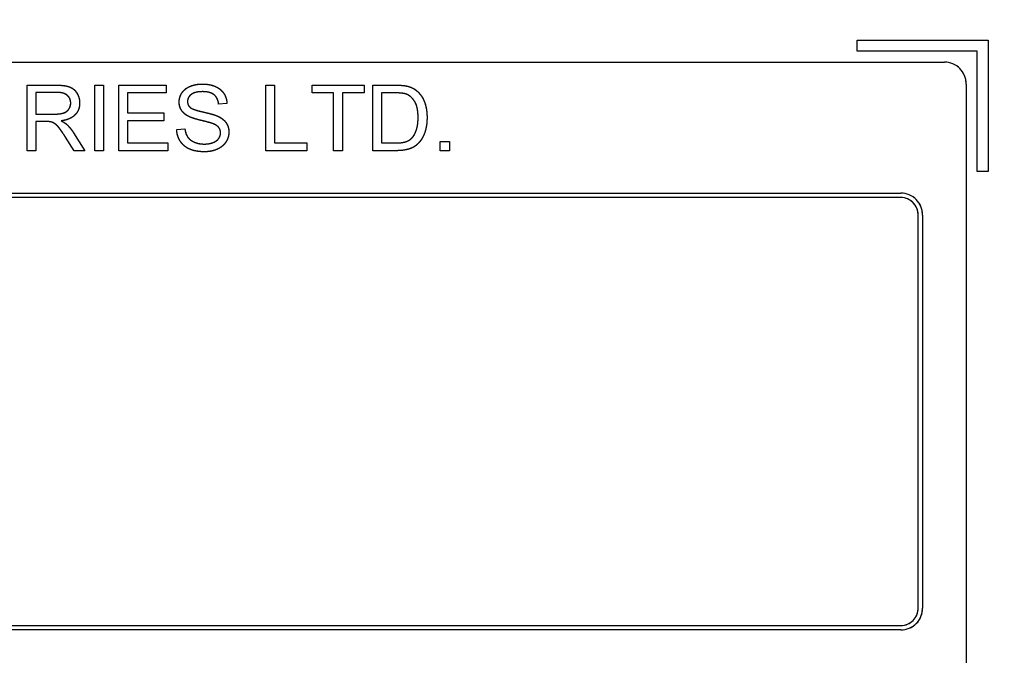
# Model space of a CAD drawing. Units: millimetres. Extents: x 173 to 2322, y 22 to 3027.
# Drawn here: x 754 to 776, y 971 to 986 of the extents above; entities that cross this region are included whole.
import ezdxf

# ---------------------------------------------------------------- set-up
doc = ezdxf.new("R2010")
doc.units = ezdxf.units.MM
doc.header["$LTSCALE"] = 11.111111
doc.linetypes.add('LONG_DASH_DOTTED', pattern=[0.3001, 0.2362, -0.0295, 0.0049, -0.0295])
for name, color, linetype, lineweight in [('Dimensions(Hillmar_metric)', 7, 'Continuous', 13), ('Overlay [based on Phantom Lines(Hillmar_metric)]', 7, 'LONG_DASH_DOTTED', 25), ('Visible Edges(Hillmar_metric)', 7, 'Continuous', 25)]:
    doc.layers.add(name, color=color, linetype=linetype, lineweight=lineweight)
doc.styles.add('Hillmar_metric_Dimensions', font='arial.ttf')
doc.dimstyles.new('DEFAULT-ISO-Method 1b-Hillmar_metric', dxfattribs={"dimscale": 11.111111, "dimtxt": 2, "dimasz": 2.5, "dimexe": 1, "dimexo": 1, "dimgap": 0.25, "dimtad": 1, "dimtih": 1, "dimtoh": 1, "dimrnd": 1e-08, "dimdsep": 46, "dimtxsty": 'Hillmar_metric_Dimensions', "dimcen": 0.09, "dimdle": 8, "dimclrd": 7, "dimclre": 7, "dimclrt": 7, "dimazin": 2, "dimtfac": 0.75, "dimtmove": 0, "dimatfit": 3, "dimfxl": 1, "dimtolj": 1, "dimlwd": 9, "dimlwe": 9, "dimarcsym": 0})

# ---------------------------------------------------------------- blocks, each defined once
blk = doc.blocks.new('*D25')
at = {"layer": 'Defpoints', "color": 0, "linetype": 'Continuous', "transparency": 16777216}
for p in [(867.867, 1116.462), (749.872, 823.666), (867.867, 729.226)]:
    blk.add_point(p, dxfattribs=at)
at = {"layer": 'Dimensions(Hillmar_metric)', "color": 7, "linetype": 'Continuous', "lineweight": 9, "transparency": 16777216}
for p, q in [((867.867, 1105.351), (867.867, 718.114)), ((749.872, 812.555), (749.872, 718.114)), ((777.65, 729.226), (840.089, 729.226))]:
    blk.add_line(p, q, dxfattribs=at)
at = {"layer": 'Dimensions(Hillmar_metric)', "color": 7, "linetype": 'Continuous', "transparency": 16777216}
for points in [[(777.65, 733.855), (777.65, 724.596), (749.872, 729.226)], [(840.089, 733.855), (840.089, 724.596), (867.867, 729.226)]]:
    blk.add_solid(points, dxfattribs=at)
at = {"layer": 'Dimensions(Hillmar_metric)', "color": 7, "linetype": 'Continuous', "lineweight": 13, "transparency": 16777216, "insert": (808.869, 743.349), "char_height": 22.2222, "attachment_point": 5, "style": 'Hillmar_metric_Dimensions'}
blk.add_mtext('\\A1;118', dxfattribs=at)

msp = doc.modelspace()

# ---------------------------------------------------------------- linework, layer by layer
at = {"layer": 'Overlay [based on Phantom Lines(Hillmar_metric)]'}
for p, q in [((772.7703, 985.0646), (775.7703, 985.0647)), ((772.7704, 984.8146), (772.7703, 985.0646)), ((775.7703, 985.0647), (775.7704, 982.0647)), ((775.5204, 984.8147), (772.7704, 984.8146)), ((775.5204, 982.0647), (775.5204, 984.8147)), ((724.9704, 984.5636), (774.7704, 984.5646)), ((775.2704, 984.0646), (775.271, 953.3146)), ((753.761, 984.0379), (754.4264, 984.0379)), ((753.761, 982.5379), (753.761, 984.0379)), ((753.9599, 983.8721), (753.9599, 983.3759)), ((754.4344, 983.8721), (753.9599, 983.8721)), ((755.3056, 984.0379), (755.5045, 984.0379)), ((755.3056, 982.5379), (755.3056, 984.0379)), ((755.5045, 984.0379), (755.5046, 982.5379)), ((755.8578, 984.0379), (756.9439, 984.038)), ((755.8578, 982.5379), (755.8578, 984.0379)), ((756.0567, 983.8607), (756.0567, 983.4023)), ((756.9439, 983.8607), (756.0567, 983.8607)), ((756.9439, 984.038), (756.9439, 983.8607)), ((759.2237, 984.038), (759.4226, 984.038)), ((759.2237, 982.538), (759.2237, 984.038)), ((759.4226, 984.038), (759.4226, 982.7152)), ((760.2846, 984.038), (761.4737, 984.0381)), ((760.2846, 983.8608), (760.2846, 984.038)), ((760.7785, 983.8608), (760.2846, 983.8608)), ((760.7786, 982.538), (760.7785, 983.8608)), ((761.4737, 983.8608), (760.9775, 983.8608)), ((760.9775, 983.8608), (760.9775, 982.538)), ((761.4737, 984.0381), (761.4737, 983.8608)), ((761.6772, 984.0381), (762.1939, 984.0381)), ((761.6772, 982.5381), (761.6772, 984.0381)), ((761.8761, 983.8609), (761.8761, 982.7153)), ((762.1916, 983.8609), (761.8761, 983.8609)), ((758.3342, 983.6161), (758.1444, 983.6012)), ((753.9599, 983.3759), (754.3864, 983.3759)), ((756.0567, 983.4023), (756.8879, 983.4023)), ((756.8879, 983.4023), (756.8879, 983.2251)), ((753.96, 983.2044), (753.96, 982.5379)), ((754.1898, 983.2044), (753.96, 983.2044)), ((756.8879, 983.2251), (756.0567, 983.2251)), ((756.0567, 983.2251), (756.0568, 982.7151)), ((754.822, 982.9461), (755.0815, 982.5379)), ((757.184, 983.0204), (757.3715, 983.0364)), ((754.8334, 982.5379), (754.6345, 982.85)), ((756.0568, 982.7151), (756.9783, 982.7152)), ((756.9783, 982.7152), (756.9783, 982.538)), ((759.4226, 982.7152), (760.1612, 982.7152)), ((760.1612, 982.7152), (760.1612, 982.538)), ((761.8761, 982.7153), (762.1962, 982.7153)), ((763.2195, 982.7473), (763.4287, 982.7473)), ((763.2195, 982.5381), (763.2195, 982.7473)), ((763.4287, 982.7473), (763.4287, 982.5381)), ((753.96, 982.5379), (753.761, 982.5379)), ((755.0815, 982.5379), (754.8334, 982.5379)), ((755.5046, 982.5379), (755.3056, 982.5379)), ((756.9783, 982.538), (755.8578, 982.5379)), ((760.1612, 982.538), (759.2237, 982.538)), ((760.9775, 982.538), (760.7786, 982.538)), ((762.2191, 982.5381), (761.6772, 982.5381)), ((763.4287, 982.5381), (763.2195, 982.5381)), ((775.7704, 982.0647), (775.5204, 982.0647)), ((736.9704, 981.5638), (773.7704, 981.5646)), ((773.7704, 981.4646), (736.9704, 981.4638)), ((774.1706, 972.0646), (774.1704, 981.0646)), ((774.2704, 981.0646), (774.2706, 972.0646)), ((736.9706, 971.6638), (773.7706, 971.6646)), ((773.7706, 971.5646), (736.9706, 971.5638))]:
    msp.add_line(p, q, dxfattribs=at)
for centre, radius, start, end in [((774.7704, 984.0646), 0.5, 0.00124, 90.00124), ((773.7704, 981.0646), 0.5, 0.00124, 90.00124), ((773.7704, 981.0646), 0.5, 0.00124, 90.00124), ((773.7704, 981.0646), 0.4, 0.00124, 90.00124), ((773.7706, 972.0646), 0.5, 270.00124, 0.00124), ((773.7706, 972.0646), 0.5, 270.00124, 0.00124), ((773.7706, 972.0646), 0.4, 270.00124, 0.00124)]:
    msp.add_arc(centre, radius, start, end, dxfattribs=at)
for points in [[(757.24, 983.6504), (757.24, 983.7647), (757.3692, 983.9614), (757.6173, 984.0643), (757.7694, 984.0643)], [(757.7694, 984.0643), (757.9363, 984.0643), (758.1913, 983.9568), (758.3296, 983.7476), (758.3342, 983.6161)], [(754.4264, 984.0379), (754.6265, 984.0379), (754.8357, 983.9567), (754.9603, 983.7521), (754.9603, 983.6286)], [(754.7557, 983.6286), (754.7557, 983.7349), (754.6013, 983.8721), (754.4344, 983.8721)], [(757.7774, 983.8893), (757.5968, 983.8893), (757.431, 983.7567), (757.431, 983.6641)], [(758.1444, 983.6012), (758.1295, 983.7442), (757.9512, 983.8893), (757.7774, 983.8893)], [(762.4477, 983.83), (762.3677, 983.8609), (762.1916, 983.8609)], [(762.1939, 984.0381), (762.3689, 984.0381), (762.4615, 984.0164)], [(762.713, 983.2995), (762.713, 983.535), (762.5586, 983.7877), (762.4477, 983.83)], [(762.4615, 984.0164), (762.5907, 983.9866), (762.681, 983.9089)], [(762.681, 983.9089), (762.7999, 983.8094), (762.9176, 983.4973), (762.9176, 983.2961)], [(754.3864, 983.3759), (754.5224, 983.3759), (754.6756, 983.432), (754.7557, 983.5566), (754.7557, 983.6286)], [(754.9603, 983.6286), (754.9603, 983.4686), (754.7534, 983.2502), (754.5385, 983.2204)], [(757.4527, 983.3246), (757.3452, 983.3806), (757.2401, 983.5475), (757.24, 983.6504)], [(757.431, 983.6641), (757.431, 983.5829), (757.4893, 983.5303)], [(757.4893, 983.5303), (757.5476, 983.4789), (758.0335, 983.3692), (758.1238, 983.328)], [(754.3007, 983.1976), (754.2664, 983.2044), (754.1898, 983.2044)], [(754.6345, 982.85), (754.5476, 982.9849), (754.4356, 983.1278), (754.3464, 983.1861), (754.3007, 983.1976)], [(754.5385, 983.2204), (754.6162, 983.1827), (754.6574, 983.1461)], [(754.6574, 983.1461), (754.7443, 983.0661), (754.822, 982.9461)], [(758.0118, 983.1565), (757.9512, 983.1805), (757.5362, 983.28), (757.4527, 983.3246)], [(758.1879, 982.945), (758.1879, 983.0159), (758.1067, 983.1211), (758.0118, 983.1565)], [(758.1238, 983.328), (758.2542, 983.2674), (758.3788, 983.0822), (758.3788, 982.9621)], [(762.9176, 983.2961), (762.9177, 983.1257), (762.8376, 982.8616), (762.713, 982.689), (762.5644, 982.5895), (762.3552, 982.5381), (762.2191, 982.5381)], [(762.5632, 982.8205), (762.6341, 982.8914), (762.713, 983.1292), (762.713, 983.2995)], [(757.8243, 982.5128), (757.6196, 982.5128), (757.3453, 982.6317), (757.1886, 982.8695), (757.184, 983.0204)], [(757.3715, 983.0364), (757.3853, 982.9233), (757.4824, 982.7792), (757.6871, 982.69), (757.8151, 982.69)], [(757.8151, 982.69), (757.9283, 982.69), (758.1033, 982.7575), (758.1879, 982.8753), (758.1879, 982.945)], [(758.3788, 982.9621), (758.3788, 982.8421), (758.2416, 982.6306), (757.9844, 982.5128), (757.8243, 982.5128)], [(762.1962, 982.7153), (762.3449, 982.7153), (762.5141, 982.7702), (762.5632, 982.8205)]]:
    msp.add_open_spline(points, degree=2, dxfattribs=at)
at = {"layer": 'Visible Edges(Hillmar_metric)'}
for p, q in [((772.7703, 985.0646), (775.7703, 985.0647)), ((772.7704, 984.8146), (772.7703, 985.0646)), ((775.7703, 985.0647), (775.7704, 982.0647)), ((775.5204, 984.8147), (772.7704, 984.8146)), ((775.5204, 982.0647), (775.5204, 984.8147)), ((724.9704, 984.5636), (774.7704, 984.5646)), ((775.2704, 984.0646), (775.271, 953.3146)), ((753.761, 984.0379), (754.4264, 984.0379)), ((753.761, 982.5379), (753.761, 984.0379)), ((753.9599, 983.8721), (753.9599, 983.3759)), ((754.4344, 983.8721), (753.9599, 983.8721)), ((755.3056, 984.0379), (755.5045, 984.0379)), ((755.3056, 982.5379), (755.3056, 984.0379)), ((755.5045, 984.0379), (755.5046, 982.5379)), ((755.8578, 984.0379), (756.9439, 984.038)), ((755.8578, 982.5379), (755.8578, 984.0379)), ((756.0567, 983.8607), (756.0567, 983.4023)), ((756.9439, 983.8607), (756.0567, 983.8607)), ((756.9439, 984.038), (756.9439, 983.8607)), ((759.2237, 984.038), (759.4226, 984.038)), ((759.2237, 982.538), (759.2237, 984.038)), ((759.4226, 984.038), (759.4226, 982.7152)), ((760.2846, 984.038), (761.4737, 984.0381)), ((760.2846, 983.8608), (760.2846, 984.038)), ((760.7785, 983.8608), (760.2846, 983.8608)), ((760.7786, 982.538), (760.7785, 983.8608)), ((761.4737, 983.8608), (760.9775, 983.8608)), ((760.9775, 983.8608), (760.9775, 982.538)), ((761.4737, 984.0381), (761.4737, 983.8608)), ((761.6772, 984.0381), (762.1939, 984.0381)), ((761.6772, 982.5381), (761.6772, 984.0381)), ((761.8761, 983.8609), (761.8761, 982.7153)), ((762.1916, 983.8609), (761.8761, 983.8609)), ((758.3342, 983.6161), (758.1444, 983.6012)), ((753.9599, 983.3759), (754.3864, 983.3759)), ((756.0567, 983.4023), (756.8879, 983.4023)), ((756.8879, 983.4023), (756.8879, 983.2251)), ((753.96, 983.2044), (753.96, 982.5379)), ((754.1898, 983.2044), (753.96, 983.2044)), ((756.8879, 983.2251), (756.0567, 983.2251)), ((756.0567, 983.2251), (756.0568, 982.7151)), ((754.822, 982.9461), (755.0815, 982.5379)), ((757.184, 983.0204), (757.3715, 983.0364)), ((754.8334, 982.5379), (754.6345, 982.85)), ((756.0568, 982.7151), (756.9783, 982.7152)), ((756.9783, 982.7152), (756.9783, 982.538)), ((759.4226, 982.7152), (760.1612, 982.7152)), ((760.1612, 982.7152), (760.1612, 982.538)), ((761.8761, 982.7153), (762.1962, 982.7153)), ((763.2195, 982.7473), (763.4287, 982.7473)), ((763.2195, 982.5381), (763.2195, 982.7473)), ((763.4287, 982.7473), (763.4287, 982.5381)), ((753.96, 982.5379), (753.761, 982.5379)), ((755.0815, 982.5379), (754.8334, 982.5379)), ((755.5046, 982.5379), (755.3056, 982.5379)), ((756.9783, 982.538), (755.8578, 982.5379)), ((760.1612, 982.538), (759.2237, 982.538)), ((760.9775, 982.538), (760.7786, 982.538)), ((762.2191, 982.5381), (761.6772, 982.5381)), ((763.4287, 982.5381), (763.2195, 982.5381)), ((775.7704, 982.0647), (775.5204, 982.0647)), ((736.9704, 981.5638), (773.7704, 981.5646)), ((773.7704, 981.4646), (736.9704, 981.4638)), ((774.1706, 972.0646), (774.1704, 981.0646)), ((774.2704, 981.0646), (774.2706, 972.0646)), ((736.9706, 971.6638), (773.7706, 971.6646)), ((773.7706, 971.5646), (736.9706, 971.5638))]:
    msp.add_line(p, q, dxfattribs=at)
for centre, radius, start, end in [((774.7704, 984.0646), 0.5, 0.00124, 90.00124), ((773.7704, 981.0646), 0.5, 0.00124, 90.00124), ((773.7704, 981.0646), 0.5, 0.00124, 90.00124), ((773.7704, 981.0646), 0.4, 0.00124, 90.00124), ((773.7706, 972.0646), 0.5, 270.00124, 0.00124), ((773.7706, 972.0646), 0.5, 270.00124, 0.00124), ((773.7706, 972.0646), 0.4, 270.00124, 0.00124)]:
    msp.add_arc(centre, radius, start, end, dxfattribs=at)
for points in [[(757.24, 983.6504), (757.24, 983.7647), (757.3692, 983.9614), (757.6173, 984.0643), (757.7694, 984.0643)], [(757.7694, 984.0643), (757.9363, 984.0643), (758.1913, 983.9568), (758.3296, 983.7476), (758.3342, 983.6161)], [(754.4264, 984.0379), (754.6265, 984.0379), (754.8357, 983.9567), (754.9603, 983.7521), (754.9603, 983.6286)], [(754.7557, 983.6286), (754.7557, 983.7349), (754.6013, 983.8721), (754.4344, 983.8721)], [(757.7774, 983.8893), (757.5968, 983.8893), (757.431, 983.7567), (757.431, 983.6641)], [(758.1444, 983.6012), (758.1295, 983.7442), (757.9512, 983.8893), (757.7774, 983.8893)], [(762.4477, 983.83), (762.3677, 983.8609), (762.1916, 983.8609)], [(762.1939, 984.0381), (762.3689, 984.0381), (762.4615, 984.0164)], [(762.713, 983.2995), (762.713, 983.535), (762.5586, 983.7877), (762.4477, 983.83)], [(762.4615, 984.0164), (762.5907, 983.9866), (762.681, 983.9089)], [(762.681, 983.9089), (762.7999, 983.8094), (762.9176, 983.4973), (762.9176, 983.2961)], [(754.3864, 983.3759), (754.5224, 983.3759), (754.6756, 983.432), (754.7557, 983.5566), (754.7557, 983.6286)], [(754.9603, 983.6286), (754.9603, 983.4686), (754.7534, 983.2502), (754.5385, 983.2204)], [(757.4527, 983.3246), (757.3452, 983.3806), (757.2401, 983.5475), (757.24, 983.6504)], [(757.431, 983.6641), (757.431, 983.5829), (757.4893, 983.5303)], [(757.4893, 983.5303), (757.5476, 983.4789), (758.0335, 983.3692), (758.1238, 983.328)], [(754.3007, 983.1976), (754.2664, 983.2044), (754.1898, 983.2044)], [(754.6345, 982.85), (754.5476, 982.9849), (754.4356, 983.1278), (754.3464, 983.1861), (754.3007, 983.1976)], [(754.5385, 983.2204), (754.6162, 983.1827), (754.6574, 983.1461)], [(754.6574, 983.1461), (754.7443, 983.0661), (754.822, 982.9461)], [(758.0118, 983.1565), (757.9512, 983.1805), (757.5362, 983.28), (757.4527, 983.3246)], [(758.1879, 982.945), (758.1879, 983.0159), (758.1067, 983.1211), (758.0118, 983.1565)], [(758.1238, 983.328), (758.2542, 983.2674), (758.3788, 983.0822), (758.3788, 982.9621)], [(762.9176, 983.2961), (762.9177, 983.1257), (762.8376, 982.8616), (762.713, 982.689), (762.5644, 982.5895), (762.3552, 982.5381), (762.2191, 982.5381)], [(762.5632, 982.8205), (762.6341, 982.8914), (762.713, 983.1292), (762.713, 983.2995)], [(757.8243, 982.5128), (757.6196, 982.5128), (757.3453, 982.6317), (757.1886, 982.8695), (757.184, 983.0204)], [(757.3715, 983.0364), (757.3853, 982.9233), (757.4824, 982.7792), (757.6871, 982.69), (757.8151, 982.69)], [(757.8151, 982.69), (757.9283, 982.69), (758.1033, 982.7575), (758.1879, 982.8753), (758.1879, 982.945)], [(758.3788, 982.9621), (758.3788, 982.8421), (758.2416, 982.6306), (757.9844, 982.5128), (757.8243, 982.5128)], [(762.1962, 982.7153), (762.3449, 982.7153), (762.5141, 982.7702), (762.5632, 982.8205)]]:
    msp.add_open_spline(points, degree=2, dxfattribs=at)

# ---------------------------------------------------------------- dimensions: what is measured, and where the dimension line sits
at = {"layer": 'Dimensions(Hillmar_metric)', "color": 7, "linetype": 'Continuous', "lineweight": 13}
dim = msp.add_linear_dim(base=(867.8671, 729.2255), p1=(749.8718, 823.6657), p2=(867.8671, 1116.462), angle=180, dimstyle='DEFAULT-ISO-Method 1b-Hillmar_metric', override={"dimgap": 0.25, "dimtih": 0, "dimtoh": 0, "dimdec": 2, "dimtol": 0, "dimlim": 0, "dimtp": 0, "dimtm": 0, "dimtdec": 2, "dimtofl": 0, "dimatfit": 1}, dxfattribs=at)
dim.commit()
dim.dimension.update_dxf_attribs({"geometry": '*D25', "text_midpoint": (808.8694, 729.2255), "dimtype": 160})

doc.saveas('drawing.dxf')
